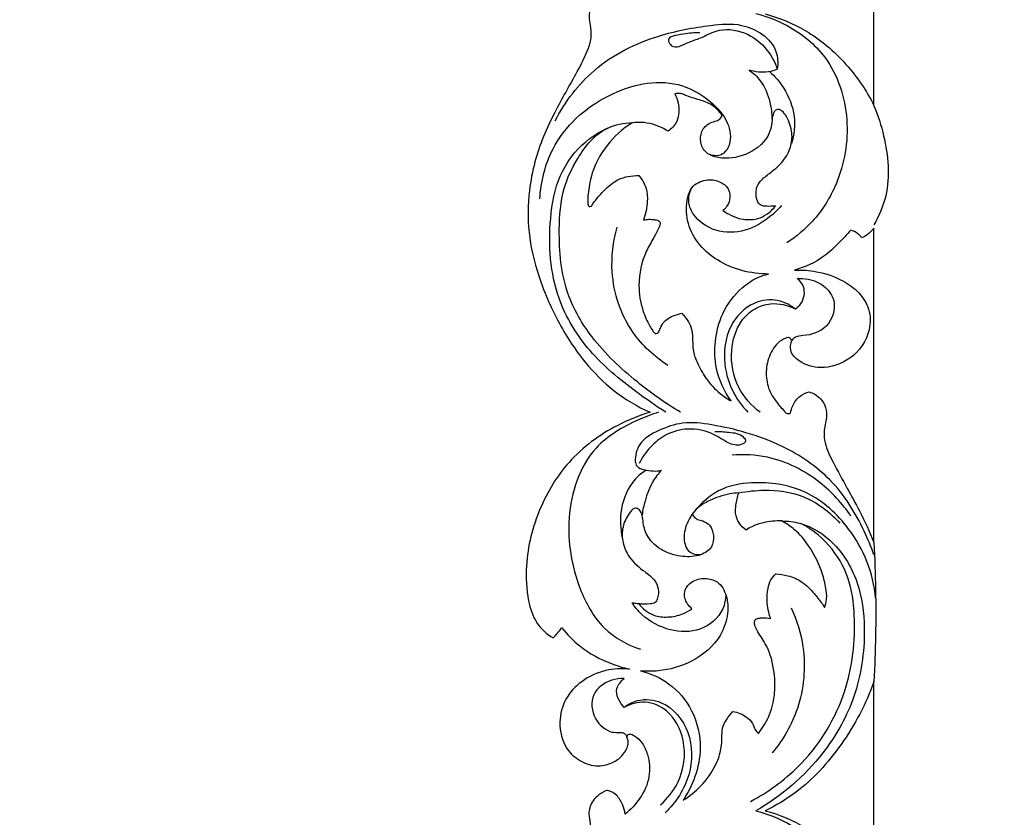
# Model space of a CAD drawing. Units: millimetres. Extents: x -604 to 10845, y -12679 to 3147.
# Drawn here: x 1923 to 2194, y -4776 to -4557 of the extents above; entities that cross this region are included whole.
import ezdxf

# ---------------------------------------------------------------- set-up
doc = ezdxf.new("R2010")
doc.units = ezdxf.units.MM
doc.header["$MEASUREMENT"] = 0

# ---------------------------------------------------------------- blocks, each defined once
blk = doc.blocks.new('RM-020_2000_2000')
for points in [[(-904.3, -504.01), (-904.3, -483.63), (-904.3, -463.24), (-904.3, -442.86)], [(-904.3, -624.23), (-904.3, -595.41), (-904.3, -566.59), (-904.3, -537.76)], [(-904.3, -723.42), (-904.3, -703.1), (-904.3, -682.77), (-904.3, -662.45)]]:
    blk.add_open_spline(points, degree=3)
for points, knots in [([(-977.43, -473.16), (-977.6, -473.14), (-978.06, -473.15), (-979.18, -473.72), (-980.72, -474.91), (-982.39, -476.95), (-982.79, -479.57), (-982.36, -482.23), (-981.93, -485.18), (-983.26, -489.62), (-986.81, -496.48), (-992.68, -506.35), (-997.35, -517.32), (-999.47, -528.55), (-999.66, -539.25), (-996.72, -551.38), (-991.53, -563.48), (-984.6, -574.27), (-975.98, -582.94), (-969.39, -586.84), (-965.88, -588.42)], [7125.182824, 7125.182824, 7125.182824, 7125.182824, 7125.69471, 7126.535612, 7128.888705, 7131.529789, 7134.22755, 7136.49551, 7139.650137, 7143.041378, 7150.126286, 7162.862256, 7177.511799, 7185.574866, 7197.056567, 7209.347293, 7222.716217, 7236.436266, 7247.582597, 7259.136037, 7259.136037, 7259.136037, 7259.136037]), ([(-936.81, -478.77), (-933.8, -479.49), (-926.66, -482.23), (-915.66, -491.12), (-910.29, -507.84), (-913.09, -524.22), (-920.14, -535.56), (-925.7, -540.14), (-928.29, -541.79)], [102.222089, 102.222089, 102.222089, 102.222089, 111.484362, 124.987336, 143.184477, 161.169599, 173.278921, 182.492844, 182.492844, 182.492844, 182.492844]), ([(-934.24, -478.84), (-930.39, -479.89), (-922.09, -483.28), (-911.71, -492.08), (-906.35, -499.95), (-904.3, -504.01)], [196.825219, 196.825219, 196.825219, 196.825219, 208.798712, 223.352901, 237.009244, 237.009244, 237.009244, 237.009244]), ([(-992, -508.24), (-989.29, -503.05), (-981.52, -492.7), (-965.41, -484.7), (-951.22, -482.11), (-939.64, -481.02), (-930.85, -486.54), (-930.69, -492.46), (-930.88, -494.09)], [-77.531824, -77.531824, -77.531824, -77.531824, -59.950789, -39.895515, -25.242353, -16.787679, -4.931213, 0, 0, 0, 0]), ([(-952.21, -484.07), (-953.75, -483.95), (-956.1, -484.42), (-961.86, -485.1), (-959.37, -488.86), (-955.66, -486.59), (-951.76, -485.55), (-946.91, -482.67), (-939.59, -483.41), (-933.67, -488.02), (-931.49, -492.22), (-930.88, -494.09)], [0, 0, 0, 0, 4.637281, 9.039338, 10.675545, 15.072109, 18.961267, 23.672981, 31.356912, 39.359384, 45.252256, 45.252256, 45.252256, 45.252256]), ([(-930.88, -494.09), (-931.67, -494.41), (-934.21, -495.15), (-936.96, -494.84), (-938.64, -494.29)], [0, 0, 0, 0, 2.55228, 7.883738, 7.883738, 7.883738, 7.883738]), ([(-938.64, -494.29), (-937.5, -495.12), (-934.85, -497.61), (-932.85, -502.53), (-932.36, -506.25), (-932.36, -507.83)], [7.883738, 7.883738, 7.883738, 7.883738, 12.12477, 18.593101, 23.326939, 23.326939, 23.326939, 23.326939]), ([(-932.99, -494.72), (-931.54, -496.03), (-928.46, -499.7), (-925.62, -506.65), (-926.28, -512.09), (-927, -514.46)], [0, 0, 0, 0, 5.864289, 14.263913, 21.700644, 21.700644, 21.700644, 21.700644]), ([(-996.23, -529.76), (-995.93, -525.03), (-993.04, -513.08), (-978.82, -500.1), (-960.81, -495.9), (-949.63, -502.08), (-944.25, -508.08), (-943.24, -514.14), (-945.84, -517.94), (-948.08, -517.92), (-948.94, -517.73)], [0, 0, 0, 0, 14.235977, 35.443874, 54.758006, 64.872493, 72.288234, 78.403252, 81.827213, 84.46741, 84.46741, 84.46741, 84.46741]), ([(-959.1, -500.87), (-958.69, -501.64), (-957.81, -504.06), (-957.85, -508.19), (-959.96, -510.44), (-960.93, -511.15)], [412.604499, 412.604499, 412.604499, 412.604499, 415.211218, 420.323139, 423.937813, 423.937813, 423.937813, 423.937813]), ([(-946.05, -506.79), (-946.81, -505.67), (-948.65, -503.73), (-952.45, -502.39), (-955.41, -501.65), (-957.57, -500.59), (-958.59, -500.72), (-959.1, -500.87)], [397.788298, 397.788298, 397.788298, 397.788298, 401.82628, 405.500531, 409.705639, 411.008998, 412.604499, 412.604499, 412.604499, 412.604499]), ([(-931.34, -531.62), (-932.13, -531.8), (-933.53, -531.81), (-935.53, -531.67), (-936.57, -530.18), (-936.72, -528.55), (-936.69, -526.61), (-935.43, -524.45), (-932.74, -522.51), (-929.44, -519.87), (-927.08, -515.95), (-926.59, -511.29), (-927.83, -507.82), (-929.32, -505.62), (-930.57, -505), (-931.55, -505.36), (-931.97, -506.31), (-932.2, -506.97), (-932.27, -507.36)], [321.342833, 321.342833, 321.342833, 321.342833, 323.790243, 325.608654, 326.920544, 328.807627, 330.468163, 332.683595, 335.968436, 340.355044, 345.317032, 349.236056, 354.013751, 356.093893, 357.063299, 357.9367, 358.874998, 360.052022, 360.052022, 360.052022, 360.052022]), ([(-904.3, -504.14), (-903.16, -506.8), (-900.67, -514.78), (-899.53, -526.52), (-902.87, -534.4), (-904.3, -536.91)], [0, 0, 0, 0, 8.691588, 25.159125, 33.850379, 33.850379, 33.850379, 33.850379]), ([(-957.52, -588.42), (-961.67, -585.95), (-970.38, -579.72), (-981.55, -569.28), (-989.98, -554.88), (-991.26, -540.37), (-990.29, -527.44), (-985.72, -517.71), (-979.5, -510.01), (-973.1, -508.83), (-970.78, -508.76)], [0, 0, 0, 0, 14.503283, 32.062924, 45.57637, 63.482771, 74.851479, 83.974481, 95.650819, 102.605201, 102.605201, 102.605201, 102.605201]), ([(-970.8, -508.78), (-973.43, -510.46), (-978.28, -514.83), (-982.1, -522.14), (-982.94, -527.95), (-983.09, -530.38), (-982.93, -531.96), (-982.21, -531.78), (-982.01, -531.7)], [434.246325, 434.246325, 434.246325, 434.246325, 443.602757, 453.380399, 458.631043, 460.426257, 461.510068, 462.167784, 462.167784, 462.167784, 462.167784]), ([(-960.93, -511.15), (-961.99, -510.44), (-965.09, -508.85), (-968.65, -508.55), (-970.8, -508.78)], [423.937813, 423.937813, 423.937813, 423.937813, 427.768579, 434.246325, 434.246325, 434.246325, 434.246325]), ([(-932.27, -507.36), (-932.32, -509.11), (-933.26, -513.65), (-939.34, -518.09), (-945.9, -519.01), (-950.98, -517.22), (-952.32, -513.62), (-951.58, -510.16), (-949.13, -508.53), (-946.91, -508.19), (-946.27, -507.26), (-946.05, -506.79)], [360.052022, 360.052022, 360.052022, 360.052022, 365.305201, 373.243608, 380.716603, 384.767748, 388.153546, 391.260003, 394.711984, 396.221206, 397.788298, 397.788298, 397.788298, 397.788298]), ([(-961.51, -588.42), (-964.35, -586.65), (-971.7, -581.49), (-983.03, -572.18), (-993, -555.85), (-994.17, -538.37), (-991.47, -523.12), (-984.82, -514.17), (-978.95, -510.79), (-976.36, -509.76)], [0, 0, 0, 0, 10.027845, 26.975983, 43.690782, 65.807957, 77.91858, 89.528814, 97.891901, 97.891901, 97.891901, 97.891901]), ([(-982.01, -531.7), (-981.04, -530.17), (-978.79, -527.52), (-974.65, -523.87), (-970.89, -523.28), (-968.96, -523.34)], [462.167784, 462.167784, 462.167784, 462.167784, 467.589143, 472.590508, 478.36626, 478.36626, 478.36626, 478.36626]), ([(-968.96, -523.34), (-968.18, -524.23), (-966.79, -526.43), (-966.45, -530.82), (-967.06, -533.94), (-967.74, -535.61)], [478.36626, 478.36626, 478.36626, 478.36626, 481.933909, 485.880201, 491.296033, 491.296033, 491.296033, 491.296033]), ([(-933.35, -550.4), (-938.2, -550.4), (-945.75, -548.45), (-953.02, -542.1), (-955.52, -536.85), (-956.04, -532.52), (-955.61, -529.46), (-954.47, -525.97), (-950.73, -524.21), (-946.93, -524.63), (-944.04, -526.74), (-943.76, -529.72), (-944.66, -531.78), (-945.49, -532.64), (-945.9, -532.96)], [609.583925, 609.583925, 609.583925, 609.583925, 624.144682, 631.505352, 637.989572, 641.038257, 644.46246, 647.274617, 651.654423, 655.445979, 658.464396, 661.569037, 663.539715, 665.08996, 665.08996, 665.08996, 665.08996]), ([(-929.77, -531.57), (-930.71, -532.68), (-933.66, -535.5), (-939.61, -539.02), (-947.85, -539.2), (-953.5, -535.37), (-955.66, -530.62), (-955.07, -528.01), (-954.48, -526.78)], [0, 0, 0, 0, 4.380046, 12.210375, 20.173498, 27.784762, 31.180379, 35.245381, 35.245381, 35.245381, 35.245381]), ([(-945.9, -532.96), (-945.31, -533.31), (-943.86, -534.07), (-941.66, -535.2), (-938.95, -535.46), (-936.24, -535.39), (-933.54, -533.93), (-932.03, -532.52), (-931.34, -531.62)], [665.08996, 665.08996, 665.08996, 665.08996, 667.149001, 670.011623, 672.408644, 675.262598, 677.986261, 681.394855, 681.394855, 681.394855, 681.394855]), ([(-967.74, -535.61), (-967.25, -535.46), (-966.25, -535.26), (-964.88, -535.43), (-963.68, -535.49), (-962.91, -536.43), (-963.7, -538.21), (-964.97, -540.63), (-967.93, -545.59), (-969.47, -552.63), (-968.3, -559.75), (-966.54, -563.83), (-965.34, -565.73), (-964.87, -566.42), (-964.53, -566.82), (-963.88, -566.76), (-963.39, -566.14), (-963.07, -565.22), (-962.46, -563.99), (-961.3, -562.74), (-959.4, -561.79), (-957.96, -561.34), (-957.13, -561.2)], [491.296033, 491.296033, 491.296033, 491.296033, 492.819468, 494.293575, 495.475058, 496.256678, 497.516492, 500.676355, 504.903254, 514.604311, 521.569163, 526.242976, 527.850248, 528.268544, 528.78233, 529.323533, 529.947057, 531.041729, 532.256652, 534.058201, 536.03779, 538.558026, 538.558026, 538.558026, 538.558026]), ([(-960.97, -575.53), (-964.69, -573.14), (-972.5, -565.98), (-977.29, -551.56), (-976.06, -541.47), (-974.93, -537.51)], [0, 0, 0, 0, 13.282063, 30.847699, 43.213304, 43.213304, 43.213304, 43.213304]), ([(-910.66, -538.36), (-911.76, -539.61), (-914.15, -542.08), (-918.8, -546.54), (-923.29, -548.53), (-926.18, -549.31)], [264.869483, 264.869483, 264.869483, 264.869483, 269.857915, 275.165382, 284.136915, 284.136915, 284.136915, 284.136915]), ([(-907.71, -540.41), (-908.01, -540), (-908.86, -539.1), (-909.99, -538.56), (-910.66, -538.36)], [261.221318, 261.221318, 261.221318, 261.221318, 262.757543, 264.869483, 264.869483, 264.869483, 264.869483]), ([(-904.3, -537.76), (-904.8, -538.45), (-905.84, -539.51), (-907.14, -540.19), (-907.71, -540.41)], [256.861908, 256.861908, 256.861908, 256.861908, 259.404558, 261.221318, 261.221318, 261.221318, 261.221318]), ([(-926.18, -549.31), (-924.14, -549.23), (-919.51, -549.56), (-913.36, -551.68), (-908.28, -555.24), (-905.26, -560.04), (-905.16, -567.14), (-910.07, -574.14), (-918.22, -576.88), (-924.3, -575.16), (-927.62, -571.87), (-927.22, -569.51), (-926.9, -568.67)], [284.136915, 284.136915, 284.136915, 284.136915, 290.260489, 297.937486, 303.358863, 308.639369, 314.277014, 323.707613, 332.180268, 338.314192, 342.07558, 344.797898, 344.797898, 344.797898, 344.797898]), ([(-943.6, -585.26), (-945.5, -582.62), (-948.04, -577.24), (-948.25, -568.77), (-946.28, -560.78), (-941.73, -554.73), (-936.95, -551.48), (-934.34, -550.63), (-933.35, -550.4)], [567.379031, 567.379031, 567.379031, 567.379031, 577.11808, 584.548824, 592.448827, 601.428924, 606.525588, 609.583925, 609.583925, 609.583925, 609.583925]), ([(-925.43, -551.62), (-923.44, -551.48), (-919.18, -552.18), (-913.97, -557.57), (-916.58, -565.59), (-922.15, -567.39), (-925.76, -567.41), (-926.63, -568.3), (-926.9, -568.67)], [53.990411, 53.990411, 53.990411, 53.990411, 59.973754, 66.424207, 73.751565, 80.663144, 82.763154, 84.144069, 84.144069, 84.144069, 84.144069]), ([(-925.95, -560), (-925.35, -559.6), (-923.66, -558.06), (-922.96, -554.27), (-924.68, -552.23), (-925.43, -551.62)], [44.309502, 44.309502, 44.309502, 44.309502, 46.453624, 51.087853, 53.990411, 53.990411, 53.990411, 53.990411]), ([(-925.95, -560), (-927.18, -559.03), (-930.47, -557.29), (-937.41, -557.51), (-944.31, -563.66), (-946.19, -573.42), (-943.85, -582.21), (-940.65, -586.68), (-938.97, -588.42)], [0, 0, 0, 0, 4.701963, 10.832641, 19.628026, 30.09494, 39.028078, 46.285975, 46.285975, 46.285975, 46.285975]), ([(-935.62, -588.42), (-937.99, -586.6), (-942.44, -581.57), (-944.23, -572.01), (-941.87, -563.97), (-937.34, -559.74), (-931.98, -557.98), (-928.01, -558.93), (-925.95, -560)], [0, 0, 0, 0, 8.961804, 19.347314, 27.85293, 32.920696, 37.326659, 44.309502, 44.309502, 44.309502, 44.309502]), ([(-957.13, -561.2), (-956.76, -561.62), (-955.91, -562.72), (-954.57, -564.59), (-954.05, -567.66), (-954.34, -571.1), (-952.87, -575.18), (-950.5, -579.37), (-947.25, -582.99), (-944.65, -584.69), (-943.6, -585.26)], [538.558026, 538.558026, 538.558026, 538.558026, 540.237247, 542.74739, 545.349955, 549.364334, 552.999071, 558.100832, 563.7973, 567.379031, 567.379031, 567.379031, 567.379031]), ([(-926.9, -568.67), (-926.99, -568.49), (-927.18, -568.22), (-927.7, -567.74), (-929.13, -568.23), (-931.47, -569.66), (-933.57, -573.54), (-934.21, -578.31), (-933.23, -582.51), (-931.13, -585.66), (-929.51, -587.47), (-928.27, -588.91), (-927.56, -588.77), (-927.27, -588.65)], [344.797898, 344.797898, 344.797898, 344.797898, 345.391888, 345.806732, 346.776651, 349.349639, 354.316487, 359.129259, 363.665257, 366.880256, 370.314252, 371.228711, 372.182108, 372.182108, 372.182108, 372.182108]), ([(-927.27, -588.65), (-927.15, -587.97), (-926.61, -586.22), (-924.96, -583.87), (-923.01, -583.01), (-922.11, -582.8)], [372.182108, 372.182108, 372.182108, 372.182108, 374.252608, 377.629869, 380.412729, 380.412729, 380.412729, 380.412729]), ([(-922.11, -582.8), (-921.58, -582.96), (-920.45, -583.46), (-918.77, -584.84), (-917.34, -587.03), (-917.27, -590.33), (-918.22, -593.45), (-917.75, -597.8), (-915.19, -602.91), (-911.83, -609.02), (-907.79, -616.23), (-905.51, -621.27), (-904.3, -624.23)], [380.412729, 380.412729, 380.412729, 380.412729, 382.074982, 384.079359, 386.882375, 389.599482, 393.659136, 396.612466, 402.446286, 410.632918, 417.618966, 427.215734, 427.215734, 427.215734, 427.215734]), ([(-965.88, -588.42), (-968.95, -589.33), (-977.15, -592.64), (-988.56, -601.03), (-996.95, -614.96), (-1000.38, -628.41), (-999.83, -639.22), (-997.61, -646.51), (-994.29, -649.4), (-992.54, -650.45)], [7259.136037, 7259.136037, 7259.136037, 7259.136037, 7268.753925, 7285.585759, 7300.537192, 7316.739594, 7326.383123, 7332.858033, 7338.971678, 7338.971678, 7338.971678, 7338.971678]), ([(-963.54, -588.42), (-965.44, -589), (-971.59, -591.4), (-983.8, -598.41), (-989.79, -617.31), (-986.8, -634.92), (-979.61, -648.25), (-972.2, -652.34), (-968.55, -653.57)], [0, 0, 0, 0, 5.961138, 19.919336, 40.489796, 60.232722, 72.8522, 84.419578, 84.419578, 84.419578, 84.419578]), ([(-904.3, -627.66), (-905.06, -625.44), (-908.12, -618.04), (-915.34, -606.44), (-927.72, -598.16), (-939.12, -593.9), (-948.3, -591.85), (-956.64, -590.79), (-963.37, -593.22), (-969.09, -596.32), (-969.95, -600.33), (-970, -601.92)], [0, 0, 0, 0, 7.05322, 24.03608, 40.052456, 50.735464, 60.380629, 68.440249, 75.28149, 81.823104, 86.588678, 86.588678, 86.588678, 86.588678]), ([(-948.08, -593.7), (-946.81, -593.62), (-944.13, -593.97), (-940.87, -594.18), (-939.23, -596.51), (-941.63, -597.93), (-944.86, -596.75), (-949.03, -593.8), (-955.26, -592.45), (-961.45, -594.23), (-966.02, -597.84), (-968.07, -600.84), (-968.87, -602.48)], [0, 0, 0, 0, 3.819683, 8.181524, 9.303295, 10.861944, 14.452886, 19.294041, 26.230971, 32.682882, 37.970843, 43.419733, 43.419733, 43.419733, 43.419733]), ([(-910.62, -617.02), (-912.95, -613.55), (-919.5, -606.41), (-931.36, -600.37), (-940.1, -599.96), (-943.33, -600.23)], [0, 0, 0, 0, 12.566858, 28.664977, 38.395966, 38.395966, 38.395966, 38.395966]), ([(-970, -601.92), (-969.93, -602.38), (-969.5, -603.65), (-966.57, -604.53), (-964.27, -604.71), (-962.74, -604.37)], [86.588678, 86.588678, 86.588678, 86.588678, 87.995446, 90.261985, 94.966741, 94.966741, 94.966741, 94.966741]), ([(-966.94, -604.32), (-968.02, -604.99), (-971.46, -607.71), (-974.34, -614.61), (-974.11, -620.47), (-973.5, -623.09)], [0, 0, 0, 0, 3.804214, 12.966956, 21.04327, 21.04327, 21.04327, 21.04327]), ([(-962.74, -604.37), (-963.62, -605.31), (-965.63, -607.89), (-967.21, -612.18), (-967.9, -615.33), (-968.08, -616.6)], [94.966741, 94.966741, 94.966741, 94.966741, 98.843525, 104.655062, 108.513692, 108.513692, 108.513692, 108.513692]), ([(-903.83, -639.55), (-904.17, -636.1), (-905.76, -629.29), (-911.73, -618.83), (-921.93, -609.41), (-935.11, -607.19), (-946.71, -608.76), (-952.1, -613.49), (-954.29, -616.42)], [0, 0, 0, 0, 10.394281, 20.627127, 35.932283, 50.143725, 59.296122, 70.282637, 70.282637, 70.282637, 70.282637]), ([(-941.47, -610.6), (-942.31, -610.63), (-945.16, -610.89), (-948.98, -612.36), (-952.54, -614.26), (-953.84, -615.78), (-954.29, -616.42)], [364.011121, 364.011121, 364.011121, 364.011121, 366.549986, 372.560609, 376.150365, 378.497168, 378.497168, 378.497168, 378.497168]), ([(-939.49, -620.82), (-940.23, -620.29), (-941.53, -618.92), (-942.55, -616.42), (-942.25, -613.56), (-941.86, -611.7), (-941.47, -610.6)], [352.761497, 352.761497, 352.761497, 352.761497, 355.483514, 358.326904, 360.521005, 364.011121, 364.011121, 364.011121, 364.011121]), ([(-941.47, -610.6), (-939.18, -610.12), (-933.25, -609.52), (-922.94, -610.84), (-916.42, -615.81), (-913.64, -618.93)], [0, 0, 0, 0, 7.011901, 17.825341, 30.37781, 30.37781, 30.37781, 30.37781]), ([(-954.29, -616.42), (-954.12, -616.79), (-953.69, -617.39), (-952.65, -618.02), (-951.13, -618.25), (-949.12, -619.51), (-948.25, -622.32), (-948.63, -625.82), (-952.31, -628.1), (-957.15, -628.32), (-962.47, -626.83), (-966.55, -623.32), (-967.79, -619.51), (-967.9, -616.89), (-968.55, -615.26), (-970.16, -614.46), (-971.95, -616.53), (-973.51, -619.35), (-973.73, -624.02), (-971.68, -628.75), (-968.02, -631.81), (-964.76, -634.14), (-963.37, -636.98), (-963.63, -639.23), (-964.45, -640.97), (-966.52, -641.2), (-968, -641.26), (-969.01, -641.02)], [378.497168, 378.497168, 378.497168, 378.497168, 379.728598, 380.615358, 382.081714, 384.295376, 387.287665, 390.445412, 394.106324, 399.015906, 404.780351, 410.345875, 414.361846, 416.387373, 418.24357, 419.368433, 421.028211, 425.212046, 429.499968, 434.359777, 440.158093, 443.572021, 446.30415, 449.129367, 450.225492, 451.687163, 454.800808, 454.800808, 454.800808, 454.800808]), ([(-954.29, -616.42), (-954.86, -617.22), (-956.06, -619.52), (-957.02, -623.29), (-955.26, -627.51), (-952.58, -627.6), (-951.53, -627.41)], [70.282637, 70.282637, 70.282637, 70.282637, 73.228588, 77.995593, 81.735841, 84.936705, 84.936705, 84.936705, 84.936705]), ([(-929.71, -618.31), (-931.38, -618.24), (-934.21, -618.52), (-937.49, -619.57), (-938.99, -620.47), (-939.49, -620.82)], [706.520467, 706.520467, 706.520467, 706.520467, 711.54502, 714.941933, 716.772618, 716.772618, 716.772618, 716.772618]), ([(-938.24, -695.43), (-933.47, -692.9), (-922.74, -685.16), (-911.47, -667.58), (-909.03, -649.13), (-910.45, -635.09), (-915.36, -625.42), (-921.04, -620.83), (-924.26, -619.06)], [0, 0, 0, 0, 16.182195, 39.133955, 60.396538, 70.84736, 81.069045, 92.085146, 92.085146, 92.085146, 92.085146]), ([(-929.71, -618.31), (-928.03, -618.31), (-922.67, -618.91), (-913.85, -624.63), (-907.7, -636.16), (-906.34, -651.36), (-909, -667.4), (-919.06, -684.83), (-929.75, -693.99), (-936.81, -698.05)], [0, 0, 0, 0, 5.043428, 15.941567, 29.957116, 42.708561, 61.234078, 77.778413, 102.222089, 102.222089, 102.222089, 102.222089]), ([(-917.87, -642.13), (-917.6, -641.4), (-917.12, -639.51), (-917.62, -635.98), (-918.89, -630.87), (-921.82, -625.47), (-925.58, -620.85), (-928.44, -618.98), (-929.71, -618.31)], [678.275755, 678.275755, 678.275755, 678.275755, 680.597072, 684.020744, 688.829742, 696.380761, 702.228042, 706.520467, 706.520467, 706.520467, 706.520467]), ([(-904.3, -624.23), (-904.08, -628.57), (-903.65, -641.3), (-903.87, -654.06), (-904.3, -662.45)], [0, 0, 0, 0, 13.022081, 38.246195, 38.246195, 38.246195, 38.246195]), ([(-932.69, -645.12), (-933.27, -643.59), (-933.85, -640.8), (-933.61, -637.17), (-932.82, -634.55), (-931.81, -633.34), (-931.28, -632.86)], [648.272534, 648.272534, 648.272534, 648.272534, 653.194615, 656.633707, 659.131218, 661.260834, 661.260834, 661.260834, 661.260834]), ([(-931.28, -632.86), (-930.16, -632.91), (-927.67, -633.3), (-923.83, -634.95), (-921.04, -637.86), (-919.06, -640.33), (-918.18, -641.64), (-917.87, -642.13)], [661.260834, 661.260834, 661.260834, 661.260834, 664.630524, 668.756959, 673.550914, 676.540208, 678.275755, 678.275755, 678.275755, 678.275755]), ([(-950.7, -634.12), (-949.58, -634.17), (-946.82, -634.85), (-944.54, -638.94), (-944.31, -644.27), (-946.71, -651.4), (-953.89, -657.37), (-962.05, -659.67), (-966.88, -659.67), (-968.49, -659.52)], [483.428723, 483.428723, 483.428723, 483.428723, 486.800532, 491.338886, 496.23828, 502.613881, 513.181007, 522.727911, 527.579995, 527.579995, 527.579995, 527.579995]), ([(-954.38, -642.43), (-955.28, -641.7), (-956.51, -640), (-956.43, -637.01), (-954.32, -634.62), (-952.01, -634.07), (-950.7, -634.12)], [471.024939, 471.024939, 471.024939, 471.024939, 474.514574, 476.792248, 479.491597, 483.428723, 483.428723, 483.428723, 483.428723]), ([(-945.06, -638.55), (-945.11, -639.89), (-945.87, -644.07), (-951.84, -649.01), (-960.71, -648.82), (-967.25, -645.37), (-970.09, -641.96), (-970.86, -640.79)], [0, 0, 0, 0, 4.022485, 12.386839, 20.472595, 29.446782, 33.651541, 33.651541, 33.651541, 33.651541]), ([(-970.86, -640.79), (-970.51, -640.83), (-969.89, -640.9), (-969.27, -640.99), (-969.01, -641.02)], [33.651541, 33.651541, 33.651541, 33.651541, 34.717113, 35.518368, 35.518368, 35.518368, 35.518368]), ([(-969.01, -641.02), (-967.94, -642.42), (-965.4, -644.52), (-960.87, -644.9), (-957.24, -644.19), (-955.17, -643.01), (-954.38, -642.43)], [454.800808, 454.800808, 454.800808, 454.800808, 460.088145, 463.966818, 468.088365, 471.024939, 471.024939, 471.024939, 471.024939]), ([(-927.05, -642.22), (-925.49, -645.61), (-922.73, -654.74), (-923.94, -669.35), (-929.31, -678.51), (-932.3, -682.09)], [0, 0, 0, 0, 11.212179, 28.240979, 42.256528, 42.256528, 42.256528, 42.256528]), ([(-936.1, -676.76), (-935, -675.38), (-932.98, -672.09), (-931.38, -666.29), (-931.57, -659.52), (-933.11, -653.38), (-935.8, -649.59), (-936.98, -647.47), (-937.29, -646.29), (-936.99, -645.3), (-936.03, -645), (-934.61, -644.92), (-933.46, -644.98), (-932.69, -645.12)], [610.408271, 610.408271, 610.408271, 610.408271, 615.71677, 621.846306, 628.154371, 635.94314, 640.350629, 642.019238, 643.207516, 643.922278, 644.865337, 645.92418, 648.272534, 648.272534, 648.272534, 648.272534]), ([(-992.54, -650.45), (-992.11, -650.02), (-991.29, -649.12), (-990.56, -648.14), (-990.21, -647.62)], [7338.971678, 7338.971678, 7338.971678, 7338.971678, 7340.768633, 7342.63669, 7342.63669, 7342.63669, 7342.63669]), ([(-990.21, -647.62), (-988.76, -649.48), (-984.74, -653.61), (-978.09, -657.18), (-973.24, -658.66), (-971.56, -659.04)], [7342.63669, 7342.63669, 7342.63669, 7342.63669, 7349.710342, 7359.735645, 7364.902043, 7364.902043, 7364.902043, 7364.902043]), ([(-971.56, -659.04), (-973.72, -658.82), (-978.43, -659.07), (-984.74, -661.97), (-989.52, -667.07), (-991.3, -673.91), (-989.71, -680.51), (-985.24, -684.61), (-980.4, -686.12), (-976.11, -684.99), (-973.26, -682.8), (-972, -680.54), (-971.86, -678.79), (-972.11, -678.08), (-972.26, -677.79)], [7364.902043, 7364.902043, 7364.902043, 7364.902043, 7371.431522, 7378.738403, 7385.231747, 7391.738951, 7399.216413, 7404.283831, 7409.345509, 7413.761338, 7417.024963, 7419.93972, 7421.210358, 7422.168947, 7422.168947, 7422.168947, 7422.168947]), ([(-968.49, -659.52), (-965.75, -660.21), (-960.01, -662.75), (-953.61, -670.4), (-951.41, -679.97), (-953.17, -688.51), (-955.46, -693.09), (-956.82, -695.09)], [527.579995, 527.579995, 527.579995, 527.579995, 536.069638, 545.864154, 556.424642, 564.342803, 571.608302, 571.608302, 571.608302, 571.608302]), ([(-973.05, -661.65), (-974.18, -661.61), (-977.42, -662.01), (-982.56, -665.64), (-981.74, -672.86), (-977.59, -676.46), (-974.55, -676.49), (-972.85, -676.47), (-972.37, -677.39), (-972.26, -677.79)], [49.922891, 49.922891, 49.922891, 49.922891, 53.307212, 59.683713, 66.28305, 72.155857, 74.095191, 75.537484, 76.782944, 76.782944, 76.782944, 76.782944]), ([(-973.05, -669.58), (-974.3, -668.21), (-976.09, -664.88), (-973.91, -662.36), (-973.05, -661.65)], [41.02229, 41.02229, 41.02229, 41.02229, 46.593724, 49.922891, 49.922891, 49.922891, 49.922891]), ([(-904.3, -662.45), (-906.49, -668.59), (-912.44, -679.86), (-923.23, -691.8), (-931.29, -696.58), (-934.19, -697.98)], [148.76829, 148.76829, 148.76829, 148.76829, 168.324654, 186.586136, 196.231585, 196.231585, 196.231585, 196.231585]), ([(-973.05, -669.58), (-971.95, -668.73), (-968.68, -667.01), (-960.91, -667.84), (-954.1, -676.34), (-954.2, -688.68), (-958.79, -695.75), (-961.77, -698.59)], [0, 0, 0, 0, 4.182649, 10.723094, 21.687935, 33.301035, 45.669485, 45.669485, 45.669485, 45.669485]), ([(-962.99, -696.34), (-961.07, -694.65), (-956.91, -689.46), (-955.56, -679.29), (-959.97, -670.52), (-967.09, -667.43), (-971.3, -668.64), (-973.05, -669.58)], [0, 0, 0, 0, 7.676738, 19.381369, 28.710006, 35.046253, 41.02229, 41.02229, 41.02229, 41.02229]), ([(-956.82, -695.09), (-955.07, -694.02), (-951.48, -691.14), (-947.93, -686.18), (-946.2, -681.19), (-946.15, -677.65), (-946, -674.85), (-944.71, -672.71), (-943.76, -671.41), (-943.11, -670.71)], [571.608302, 571.608302, 571.608302, 571.608302, 577.761905, 585.258174, 589.618089, 593.358766, 595.89294, 597.838743, 600.726727, 600.726727, 600.726727, 600.726727]), ([(-943.11, -670.71), (-941.77, -670.91), (-939.72, -671.75), (-937.65, -673.73), (-937.15, -675.59), (-936.42, -676.43), (-936.1, -676.76)], [600.726727, 600.726727, 600.726727, 600.726727, 604.778334, 607.145565, 609.002441, 610.408271, 610.408271, 610.408271, 610.408271]), ([(-972.26, -677.79), (-972.22, -677.59), (-972.08, -677.28), (-971.69, -676.85), (-970.9, -676.95), (-969.62, -677.74), (-967.73, -679.44), (-966.17, -683.33), (-965.67, -688.81), (-968.34, -694.62), (-971.2, -697.71), (-972.77, -698.94)], [7422.168947, 7422.168947, 7422.168947, 7422.168947, 7422.78839, 7423.177125, 7423.802335, 7424.92925, 7427.743702, 7431.202642, 7437.260699, 7443.731422, 7449.724069, 7449.724069, 7449.724069, 7449.724069]), ([(-977.47, -692.41), (-977.67, -692.43), (-978.2, -692.51), (-979.36, -693.22), (-981.4, -694.63), (-982.77, -697.18), (-982.69, -699.96), (-982.18, -702.38), (-982.19, -706.2), (-984.26, -710.85), (-987.92, -717.67), (-993.66, -727.51), (-998.38, -739.36), (-999.6, -751.63), (-999.55, -762.89), (-996.41, -774.35), (-990.85, -784.72), (-983.39, -793.97), (-973.04, -803.3), (-964.47, -809.24), (-959.3, -812.21)], [7458.191443, 7458.191443, 7458.191443, 7458.191443, 7458.808272, 7459.765737, 7462.225041, 7466.249624, 7467.670557, 7470.518795, 7473.664306, 7478.955742, 7485.481041, 7497.02847, 7513.109771, 7523.221721, 7533.873036, 7546.749543, 7558.403426, 7568.987196, 7582.233963, 7600.122515, 7600.122515, 7600.122515, 7600.122515]), ([(-972.77, -698.94), (-972.87, -698.09), (-973.36, -696.26), (-974.78, -693.71), (-976.58, -692.72), (-977.47, -692.41)], [7449.724069, 7449.724069, 7449.724069, 7449.724069, 7452.306538, 7455.37113, 7458.191443, 7458.191443, 7458.191443, 7458.191443]), ([(-936.81, -698.05), (-933.8, -698.77), (-926.66, -701.51), (-915.66, -710.4), (-910.29, -727.12), (-913.09, -743.5), (-920.14, -754.84), (-925.7, -759.42), (-928.29, -761.07)], [102.222089, 102.222089, 102.222089, 102.222089, 111.484362, 124.987336, 143.184477, 161.169599, 173.278921, 182.492844, 182.492844, 182.492844, 182.492844]), ([(-934.19, -697.98), (-930.31, -699.07), (-922.34, -702.41), (-911.93, -711.18), (-906.51, -719.02), (-904.3, -723.42)], [196.231585, 196.231585, 196.231585, 196.231585, 208.322163, 221.778715, 236.540594, 236.540594, 236.540594, 236.540594])]:
    blk.add_open_spline(points, degree=3, knots=knots)

msp = doc.modelspace()

# ---------------------------------------------------------------- linework, layer by layer
msp.add_open_spline([(-570.32, -12529.61), (5087.55, -12529.61), (10745.43, -12529.61), (10745.43, -4784.73), (10745.43, 2960.14), (5087.55, 2960.14), (-570.32, 2960.14), (-570.32, -4784.73), (-570.32, -12529.61)], degree=2, knots=[0, 0, 0, 1, 1, 2, 2, 3, 3, 4, 4, 4])

# ---------------------------------------------------------------- block references
msp.add_blockref('RM-020_2000_2000', (3062.78, -4076.19))

doc.saveas('drawing.dxf')
